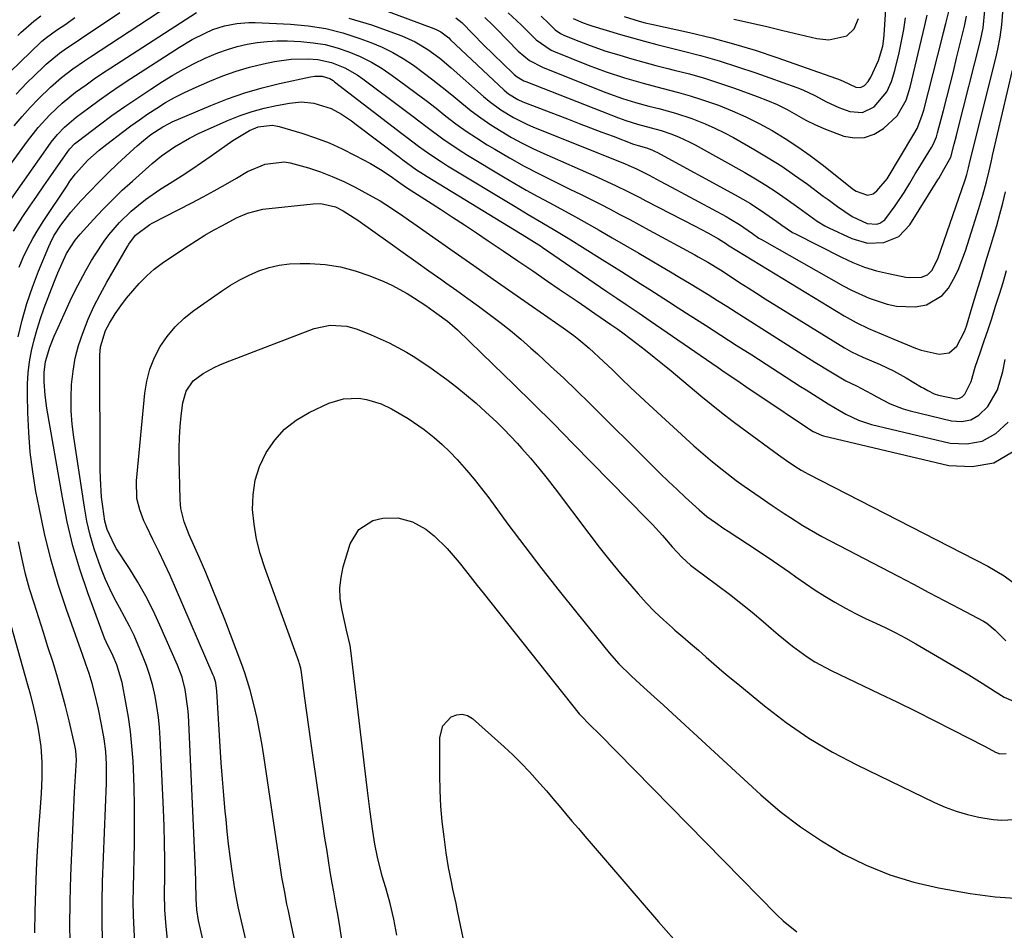
# Model space of a CAD drawing. Units: inches. Extents: x 1889953 to 1895297, y 448466 to 453799.
# Drawn here: x 1892541 to 1892791, y 450902 to 451133 of the extents above; entities that cross this region are included whole.
import ezdxf

# ---------------------------------------------------------------- set-up
doc = ezdxf.new("R2010")
doc.units = ezdxf.units.IN
doc.header["$MEASUREMENT"] = 0
doc.layers.add('7', color=7, linetype='Continuous')
doc.layers.add('8', color=7, linetype='Continuous')

msp = doc.modelspace()

# ---------------------------------------------------------------- linework, layer by layer
at = {"layer": '7', "color": 18}
for points in [[(1892694.34, 451133.83, 1828), (1892698.13, 451132.63, 1828), (1892699.67, 451132.2, 1828), (1892701.22, 451131.83, 1828), (1892710.9, 451129.71, 1828), (1892716.49, 451128.37, 1828), (1892722.04, 451126.9, 1828), (1892727.54, 451125.23, 1828), (1892732.99, 451123.42, 1828), (1892748.07, 451118.12, 1828), (1892748.65, 451117.9, 1828), (1892749.77, 451117.38, 1828), (1892753, 451115.89, 1828), (1892754.18, 451115.8, 1828), (1892755.24, 451116.33, 1828), (1892756.12, 451117.29, 1828), (1892756.79, 451118.41, 1828), (1892758.78, 451122.68, 1828), (1892759.85, 451126.31, 1828), (1892760.14, 451128.19, 1828), (1892760.22, 451129.14, 1828), (1892760.9, 451139.54, 1828)], [(1892651.71, 451133.44, 1838), (1892653.18, 451132.28, 1838), (1892656.06, 451129.33, 1838), (1892658.61, 451126.71, 1838), (1892661.21, 451124.14, 1838), (1892666.09, 451119.41, 1838), (1892666.46, 451119.08, 1838), (1892667.23, 451118.47, 1838), (1892668.93, 451117.49, 1838), (1892669.38, 451117.3, 1838), (1892692.86, 451108.14, 1838), (1892694.78, 451107.43, 1838), (1892697.7, 451106.52, 1838), (1892701.18, 451105.6, 1838), (1892703.66, 451104.92, 1838), (1892706.1, 451104.09, 1838), (1892708.08, 451103.31, 1838), (1892710.92, 451102, 1838), (1892712.31, 451101.27, 1838), (1892724.88, 451094.27, 1838), (1892727.57, 451092.71, 1838), (1892730.22, 451091.09, 1838), (1892732.81, 451089.38, 1838), (1892735.36, 451087.6, 1838), (1892738.53, 451085.31, 1838), (1892739.46, 451084.63, 1838), (1892743.2, 451081.94, 1838), (1892745.17, 451080.77, 1838), (1892746.19, 451080.25, 1838), (1892751.97, 451077.53, 1838), (1892755.97, 451076.37, 1838), (1892760.14, 451076.51, 1838), (1892763.88, 451078.08, 1838), (1892766.68, 451081.01, 1838), (1892773.8, 451092.42, 1838), (1892774.02, 451092.78, 1838), (1892774.45, 451093.52, 1838), (1892775.29, 451095, 1838), (1892777.09, 451098.17, 1838), (1892777.96, 451101.44, 1838), (1892778.53, 451103.62, 1838), (1892778.8, 451104.71, 1838), (1892784.58, 451127.69, 1838), (1892785.25, 451130.94, 1838), (1892785.72, 451135.33, 1838)], [(1892533.17, 451088.62, 1842), (1892543.2, 451102.25, 1842), (1892545.9, 451105.66, 1842), (1892548.82, 451108.87, 1842), (1892551.97, 451111.86, 1842), (1892555.35, 451114.59, 1842), (1892557.99, 451116.52, 1842), (1892560.06, 451117.99, 1842), (1892562.16, 451119.42, 1842), (1892564.28, 451120.82, 1842), (1892585.99, 451134.81, 1842)], [(1892538.76, 451119.8, 1836), (1892546.54, 451127.32, 1836), (1892546.81, 451127.57, 1836), (1892547.94, 451128.48, 1836), (1892550.54, 451130.29, 1836), (1892552.85, 451131.89, 1836), (1892555.15, 451133.51, 1836)], [(1892540.27, 451114.15, 1838), (1892543.03, 451116.98, 1838), (1892547.11, 451121, 1838), (1892547.9, 451121.75, 1838), (1892551.29, 451124.49, 1838), (1892553.08, 451125.75, 1838), (1892553.98, 451126.37, 1838), (1892559.75, 451130.23, 1838), (1892563.16, 451132.52, 1838), (1892566.57, 451134.83, 1838)], [(1892540.7, 451129.02, 1834), (1892541.49, 451129.78, 1834), (1892544.79, 451132.64, 1834), (1892546.52, 451133.98, 1834)], [(1892624.6, 451133.41, 1842), (1892630.28, 451131.66, 1842), (1892638, 451128.89, 1842), (1892641.41, 451127.4, 1842), (1892644.59, 451125.46, 1842), (1892647.58, 451123.21, 1842), (1892650.46, 451120.81, 1842), (1892658.68, 451113.57, 1842), (1892660.11, 451112.37, 1842), (1892663.11, 451110.16, 1842), (1892666.29, 451108.2, 1842), (1892669.62, 451106.52, 1842), (1892671.33, 451105.79, 1842), (1892694.36, 451096.56, 1842), (1892695.52, 451096.08, 1842), (1892697.24, 451095.3, 1842), (1892700.63, 451093.56, 1842), (1892703.46, 451092.07, 1842), (1892706.27, 451090.57, 1842), (1892720.13, 451083.13, 1842), (1892721.29, 451082.48, 1842), (1892723.57, 451081.09, 1842), (1892726.87, 451078.83, 1842), (1892728.46, 451077.68, 1842), (1892729.29, 451077.18, 1842), (1892749.8, 451065.58, 1842), (1892751.95, 451064.45, 1842), (1892756.36, 451062.44, 1842), (1892760.94, 451060.91, 1842), (1892763.29, 451060.44, 1842), (1892768.08, 451060.25, 1842), (1892770.94, 451060.78, 1842), (1892774.9, 451063.15, 1842), (1892776.47, 451065.01, 1842), (1892777.75, 451067.26, 1842), (1892778.91, 451069.57, 1842), (1892779.9, 451071.95, 1842), (1892780.77, 451074.39, 1842), (1892784.2, 451085.16, 1842), (1892785.2, 451088.5, 1842), (1892786.09, 451091.87, 1842), (1892786.79, 451094.7, 1842), (1892787.28, 451096.93, 1842), (1892787.52, 451098.04, 1842), (1892787.65, 451098.6, 1842), (1892792.73, 451120.24, 1842)], [(1892658.98, 451133.55, 1836), (1892661.06, 451131.59, 1836), (1892662.07, 451130.58, 1836), (1892667.5, 451125.02, 1836), (1892670.36, 451122.68, 1836), (1892673.64, 451120.97, 1836), (1892689.01, 451114.81, 1836), (1892690.63, 451114.19, 1836), (1892693.9, 451113.05, 1836), (1892697.22, 451112.04, 1836), (1892700.57, 451111.12, 1836), (1892703.13, 451110.48, 1836), (1892707.34, 451109.32, 1836), (1892711.48, 451107.93, 1836), (1892714.87, 451106.61, 1836), (1892717.31, 451105.54, 1836), (1892719.7, 451104.36, 1836), (1892722.05, 451103.1, 1836), (1892727.41, 451100.04, 1836), (1892730.84, 451098, 1836), (1892734.22, 451095.87, 1836), (1892737.51, 451093.63, 1836), (1892740.75, 451091.3, 1836), (1892744.76, 451088.31, 1836), (1892745.96, 451087.42, 1836), (1892748.37, 451085.65, 1836), (1892752.07, 451083.14, 1836), (1892755.91, 451081.32, 1836), (1892758.31, 451081.21, 1836), (1892759.08, 451081.46, 1836), (1892760.39, 451082.31, 1836), (1892762.95, 451085.8, 1836), (1892765.22, 451089.23, 1836), (1892766.65, 451091.57, 1836), (1892768.08, 451093.91, 1836), (1892768.79, 451095.08, 1836), (1892772.2, 451100.65, 1836), (1892772.68, 451101.51, 1836), (1892773.43, 451103.34, 1836), (1892773.71, 451104.29, 1836), (1892775.18, 451109.95, 1836), (1892776.04, 451113.26, 1836), (1892776.88, 451116.58, 1836), (1892777.72, 451119.89, 1836), (1892778.55, 451123.21, 1836), (1892780.57, 451131.37, 1836), (1892781.05, 451133.9, 1836)], [(1892664.95, 451134.73, 1834), (1892668.22, 451131.68, 1834), (1892669.82, 451130.1, 1834), (1892672.04, 451127.86, 1834), (1892675.82, 451125.24, 1834), (1892676.43, 451124.97, 1834), (1892685.16, 451121.47, 1834), (1892689.74, 451119.75, 1834), (1892694.39, 451118.24, 1834), (1892699.1, 451116.89, 1834), (1892703.83, 451115.66, 1834), (1892708.06, 451114.58, 1834), (1892711.02, 451113.73, 1834), (1892713.95, 451112.78, 1834), (1892718.18, 451111.3, 1834), (1892721.7, 451109.91, 1834), (1892725.15, 451108.4, 1834), (1892728.52, 451106.71, 1834), (1892731.83, 451104.89, 1834), (1892735.13, 451102.86, 1834), (1892738.32, 451100.78, 1834), (1892741.41, 451098.57, 1834), (1892744.45, 451096.27, 1834), (1892752.41, 451089.97, 1834), (1892753.06, 451089.53, 1834), (1892755.97, 451088.57, 1834), (1892757.36, 451088.9, 1834), (1892758.35, 451089.59, 1834), (1892760.98, 451092.68, 1834), (1892767.74, 451104.01, 1834), (1892768.53, 451105.46, 1834), (1892769.76, 451108.52, 1834), (1892770.22, 451110.1, 1834), (1892774.95, 451128.62, 1834), (1892775.24, 451129.75, 1834), (1892775.8, 451132.02, 1834), (1892776.54, 451135.07, 1834)], [(1892673.28, 451133.92, 1832), (1892675.23, 451132.05, 1832), (1892676.86, 451130.43, 1832), (1892678.15, 451129.5, 1832), (1892679.21, 451128.97, 1832), (1892682.83, 451127.52, 1832), (1892685.01, 451126.68, 1832), (1892689.44, 451125.13, 1832), (1892693.23, 451123.96, 1832), (1892696.26, 451123.07, 1832), (1892699.3, 451122.22, 1832), (1892702.35, 451121.41, 1832), (1892705.42, 451120.63, 1832), (1892707.02, 451120.24, 1832), (1892710.87, 451119.23, 1832), (1892714.7, 451118.14, 1832), (1892718.49, 451116.93, 1832), (1892722.26, 451115.64, 1832), (1892728.04, 451113.56, 1832), (1892730.6, 451112.55, 1832), (1892733.12, 451111.46, 1832), (1892735.57, 451110.22, 1832), (1892737.97, 451108.89, 1832), (1892740.38, 451107.56, 1832), (1892742.83, 451106.33, 1832), (1892745.35, 451105.24, 1832), (1892749.96, 451103.51, 1832), (1892752.65, 451103.04, 1832), (1892755.24, 451103.11, 1832), (1892757.67, 451104, 1832), (1892760, 451105.44, 1832), (1892763.52, 451108.66, 1832), (1892765.73, 451112.58, 1832), (1892766.44, 451114.77, 1832), (1892766.73, 451115.88, 1832), (1892770.5, 451131.53, 1832), (1892771.04, 451134.09, 1832)], [(1892722.14, 451133.14, 1826), (1892726.28, 451132.21, 1826), (1892730.42, 451131.26, 1826), (1892734.55, 451130.28, 1826), (1892743.12, 451128.25, 1826), (1892746.18, 451127.9, 1826), (1892750.7, 451128.9, 1826), (1892752.6, 451130.67, 1826), (1892753.66, 451133.32, 1826)], [(1892534.7, 451081.56, 1844), (1892548.36, 451100.88, 1844), (1892549.13, 451101.92, 1844), (1892550.78, 451103.92, 1844), (1892552.57, 451105.79, 1844), (1892555.52, 451108.31, 1844), (1892558.66, 451110.66, 1844), (1892561.29, 451112.59, 1844), (1892563.95, 451114.47, 1844), (1892566.64, 451116.31, 1844), (1892569.37, 451118.1, 1844), (1892581.66, 451126.02, 1844), (1892584.85, 451127.93, 1844), (1892588.17, 451129.6, 1844), (1892590.15, 451130.46, 1844), (1892593.1, 451131.42, 1844), (1892596.15, 451132.03, 1844), (1892599.24, 451132.27, 1844), (1892600.8, 451132.25, 1844), (1892609.76, 451131.85, 1844), (1892614.27, 451131.43, 1844), (1892618.72, 451130.74, 1844), (1892623.08, 451129.63, 1844), (1892627.39, 451128.25, 1844), (1892630.15, 451127.22, 1844), (1892632.98, 451126.03, 1844), (1892635.72, 451124.7, 1844), (1892638.35, 451123.16, 1844), (1892640.91, 451121.47, 1844), (1892643.38, 451119.65, 1844), (1892645.83, 451117.79, 1844), (1892648.24, 451115.88, 1844), (1892650.62, 451113.94, 1844), (1892653.15, 451111.83, 1844), (1892655.55, 451109.92, 1844), (1892658.01, 451108.09, 1844), (1892660.54, 451106.36, 1844), (1892663.13, 451104.71, 1844), (1892665.78, 451103.17, 1844), (1892668.47, 451101.7, 1844), (1892671.22, 451100.34, 1844), (1892674, 451099.05, 1844), (1892687.43, 451093.15, 1844), (1892689, 451092.45, 1844), (1892692.13, 451091, 1844), (1892695.23, 451089.49, 1844), (1892698.31, 451087.93, 1844), (1892699.84, 451087.14, 1844), (1892709.17, 451082.29, 1844), (1892712.33, 451080.64, 1844), (1892715.49, 451078.96, 1844), (1892718.25, 451077.49, 1844), (1892720.24, 451076.17, 1844), (1892720.77, 451075.8, 1844), (1892720.91, 451075.71, 1844), (1892750.02, 451057.95, 1844), (1892753.05, 451056.25, 1844), (1892756.21, 451054.78, 1844), (1892759.42, 451053.43, 1844), (1892762.64, 451052.08, 1844), (1892768.15, 451049.75, 1844), (1892769.56, 451049.23, 1844), (1892774.12, 451048.22, 1844), (1892776.64, 451048.63, 1844), (1892778.6, 451050.26, 1844), (1892780.57, 451054.02, 1844), (1892781.05, 451055.36, 1844), (1892782.52, 451060.27, 1844), (1892783.66, 451064.09, 1844), (1892784.81, 451067.92, 1844), (1892785.97, 451071.74, 1844), (1892787.12, 451075.56, 1844), (1892787.87, 451078.05, 1844), (1892788.7, 451080.86, 1844), (1892789.48, 451083.68, 1844), (1892790.22, 451086.51, 1844), (1892790.92, 451089.35, 1844)], [(1892539.57, 451079.45, 1846), (1892542.01, 451083.13, 1846), (1892543.75, 451085.73, 1846), (1892545.5, 451088.32, 1846), (1892547.27, 451090.9, 1846), (1892549.06, 451093.47, 1846), (1892553.36, 451099.61, 1846), (1892553.87, 451100.28, 1846), (1892555.04, 451101.51, 1846), (1892555.7, 451102.05, 1846), (1892561.36, 451106.32, 1846), (1892564.56, 451108.68, 1846), (1892567.79, 451110.99, 1846), (1892571.08, 451113.23, 1846), (1892574.39, 451115.42, 1846), (1892577.39, 451117.35, 1846), (1892580, 451118.96, 1846), (1892582.65, 451120.48, 1846), (1892585.37, 451121.88, 1846), (1892588.13, 451123.21, 1846), (1892591.39, 451124.59, 1846), (1892593.8, 451125.46, 1846), (1892596.27, 451126.17, 1846), (1892598.77, 451126.77, 1846), (1892601.31, 451127.19, 1846), (1892603.86, 451127.49, 1846), (1892606.42, 451127.6, 1846), (1892608.99, 451127.59, 1846), (1892612.37, 451127.44, 1846), (1892615.5, 451127.15, 1846), (1892618.58, 451126.66, 1846), (1892621.6, 451125.87, 1846), (1892624.58, 451124.88, 1846), (1892627.47, 451123.62, 1846), (1892630.28, 451122.22, 1846), (1892632.97, 451120.6, 1846), (1892635.58, 451118.84, 1846), (1892639.04, 451116.31, 1846), (1892641.59, 451114.41, 1846), (1892644.14, 451112.49, 1846), (1892646.66, 451110.54, 1846), (1892649.17, 451108.57, 1846), (1892651.7, 451106.64, 1846), (1892654.28, 451104.78, 1846), (1892656.93, 451103.02, 1846), (1892659.62, 451101.32, 1846), (1892661.54, 451100.17, 1846), (1892665.25, 451098, 1846), (1892669.01, 451095.9, 1846), (1892672.82, 451093.9, 1846), (1892676.67, 451091.98, 1846), (1892680.76, 451090.01, 1846), (1892683.28, 451088.78, 1846), (1892685.79, 451087.54, 1846), (1892688.29, 451086.26, 1846), (1892690.78, 451084.97, 1846), (1892693.26, 451083.66, 1846), (1892695.74, 451082.35, 1846), (1892698.21, 451081.02, 1846), (1892700.67, 451079.69, 1846), (1892712.25, 451073.4, 1846), (1892713.07, 451072.95, 1846), (1892715.52, 451071.56, 1846), (1892718.71, 451069.6, 1846), (1892721.42, 451067.82, 1846), (1892723.57, 451066.42, 1846), (1892725.72, 451065.03, 1846), (1892727.88, 451063.67, 1846), (1892730.05, 451062.31, 1846), (1892750.13, 451049.87, 1846), (1892751.94, 451048.84, 1846), (1892754.78, 451047.51, 1846), (1892759.16, 451045.63, 1846), (1892762.53, 451044.05, 1846), (1892765.78, 451042.26, 1846), (1892769.68, 451039.93, 1846), (1892770.2, 451039.62, 1846), (1892771.24, 451039.01, 1846), (1892772.85, 451038.2, 1846), (1892773.99, 451037.84, 1846), (1892778.44, 451036.93, 1846), (1892779.24, 451037.07, 1846), (1892779.94, 451037.47, 1846), (1892780.61, 451038.09, 1846), (1892782.2, 451041.37, 1846), (1892783.27, 451044.93, 1846), (1892784.6, 451048.82, 1846), (1892785.56, 451051.64, 1846), (1892786.5, 451054.48, 1846), (1892787.43, 451057.31, 1846), (1892788.43, 451060.45, 1846), (1892789.37, 451063.44, 1846), (1892790.3, 451066.44, 1846), (1892791.21, 451069.44, 1846)], [(1892541.04, 451070.26, 1848), (1892542.08, 451072.73, 1848), (1892543.27, 451075.15, 1848), (1892544.53, 451077.52, 1848), (1892545.9, 451079.84, 1848), (1892547.33, 451082.12, 1848), (1892553.26, 451091.09, 1848), (1892553.92, 451092.05, 1848), (1892555.33, 451093.92, 1848), (1892558.48, 451097.39, 1848), (1892561.3, 451099.9, 1848), (1892563.23, 451101.45, 1848), (1892567.25, 451104.53, 1848), (1892569.36, 451106.11, 1848), (1892571.5, 451107.65, 1848), (1892573.68, 451109.14, 1848), (1892575.89, 451110.6, 1848), (1892578.14, 451111.97, 1848), (1892580.43, 451113.26, 1848), (1892582.78, 451114.46, 1848), (1892585.17, 451115.58, 1848), (1892589.31, 451117.4, 1848), (1892592.63, 451118.74, 1848), (1892595.99, 451119.94, 1848), (1892599.43, 451120.93, 1848), (1892602.91, 451121.78, 1848), (1892605.73, 451122.37, 1848), (1892609.96, 451122.99, 1848), (1892614.23, 451123.08, 1848), (1892616.69, 451122.89, 1848), (1892620.18, 451122.14, 1848), (1892623.52, 451120.81, 1848), (1892626.64, 451119.04, 1848), (1892628.13, 451118.01, 1848), (1892638.51, 451110.23, 1848), (1892640.49, 451108.74, 1848), (1892644.44, 451105.75, 1848), (1892648.41, 451102.79, 1848), (1892652.51, 451100.01, 1848), (1892654.61, 451098.7, 1848), (1892663.77, 451093.18, 1848), (1892666.63, 451091.49, 1848), (1892669.51, 451089.84, 1848), (1892672.41, 451088.23, 1848), (1892675.34, 451086.65, 1848), (1892678.27, 451085.09, 1848), (1892681.19, 451083.5, 1848), (1892684.09, 451081.89, 1848), (1892687.95, 451079.7, 1848), (1892691.31, 451077.76, 1848), (1892694.67, 451075.82, 1848), (1892698.02, 451073.86, 1848), (1892701.36, 451071.9, 1848), (1892703.64, 451070.55, 1848), (1892706.04, 451069.13, 1848), (1892708.44, 451067.7, 1848), (1892710.83, 451066.26, 1848), (1892713.21, 451064.81, 1848), (1892715.59, 451063.35, 1848), (1892717.96, 451061.88, 1848), (1892720.32, 451060.4, 1848), (1892722.68, 451058.91, 1848), (1892738.52, 451048.81, 1848), (1892742.58, 451046.26, 1848), (1892746.68, 451043.76, 1848), (1892750.51, 451041.48, 1848), (1892753.17, 451040.27, 1848), (1892756.98, 451038.22, 1848), (1892758.34, 451037.45, 1848), (1892761.71, 451035.67, 1848), (1892765.02, 451034.38, 1848), (1892766.74, 451033.9, 1848), (1892777.25, 451031.37, 1848), (1892779.79, 451031.24, 1848), (1892782.14, 451031.63, 1848), (1892784.21, 451032.81, 1848), (1892786.46, 451035.01, 1848), (1892788.92, 451039.22, 1848), (1892790.29, 451043.9, 1848), (1892790.82, 451046.88, 1848)], [(1892562.19, 450899.68, 1852), (1892562.05, 450904.65, 1852), (1892562.06, 450909.61, 1852), (1892562.18, 450914.59, 1852), (1892563.15, 450939.57, 1852), (1892563.17, 450944.4, 1852), (1892563, 450947.61, 1852), (1892562.61, 450950.8, 1852), (1892561.94, 450954.4, 1852), (1892561.13, 450958.32, 1852), (1892560.21, 450962.22, 1852), (1892559.53, 450964.86, 1852), (1892558.79, 450967.32, 1852), (1892557.95, 450969.75, 1852), (1892557.09, 450972.17, 1852), (1892556.66, 450973.38, 1852), (1892553.03, 450983.58, 1852), (1892550.94, 450989.93, 1852), (1892549.05, 450996.34, 1852), (1892547.46, 451002.83, 1852), (1892546.08, 451009.37, 1852), (1892545.3, 451013.49, 1852), (1892544.49, 451018.46, 1852), (1892543.85, 451023.44, 1852), (1892543.46, 451028.45, 1852), (1892543.22, 451033.48, 1852), (1892543.13, 451037.87, 1852), (1892543.17, 451040.7, 1852), (1892543.34, 451043.52, 1852), (1892543.7, 451046.33, 1852), (1892544.2, 451049.12, 1852), (1892544.86, 451051.88, 1852), (1892545.6, 451054.62, 1852), (1892546.47, 451057.32, 1852), (1892547.42, 451060, 1852), (1892549.84, 451066.34, 1852), (1892550.84, 451068.86, 1852), (1892551.91, 451071.34, 1852), (1892553.08, 451073.78, 1852), (1892555.25, 451077.12, 1852), (1892556.52, 451078.65, 1852), (1892559.85, 451082.34, 1852), (1892562.23, 451084.88, 1852), (1892564.66, 451087.37, 1852), (1892567.17, 451089.77, 1852), (1892569.74, 451092.12, 1852), (1892574.74, 451096.54, 1852), (1892577.09, 451098.46, 1852), (1892580.42, 451100.77, 1852), (1892584.23, 451103.01, 1852), (1892586.67, 451104.2, 1852), (1892594.05, 451107.51, 1852), (1892597.02, 451108.72, 1852), (1892600.04, 451109.77, 1852), (1892603.13, 451110.6, 1852), (1892606.26, 451111.29, 1852), (1892609.5, 451111.87, 1852), (1892612.61, 451112.15, 1852), (1892615.71, 451111.88, 1852), (1892620.09, 451110.5, 1852), (1892622.7, 451109.03, 1852), (1892625.2, 451107.36, 1852), (1892626.41, 451106.47, 1852), (1892637.41, 451098.12, 1852), (1892638.27, 451097.48, 1852), (1892641.72, 451094.99, 1852), (1892643.49, 451093.82, 1852), (1892644.4, 451093.25, 1852), (1892669.59, 451077.88, 1852), (1892671.6, 451076.64, 1852), (1892673.09, 451075.67, 1852), (1892673.58, 451075.34, 1852), (1892689.7, 451064.33, 1852), (1892692.5, 451062.42, 1852), (1892695.3, 451060.53, 1852), (1892698.11, 451058.63, 1852), (1892700.9, 451056.72, 1852), (1892716.54, 451045.98, 1852), (1892718.12, 451044.89, 1852), (1892719.69, 451043.81, 1852), (1892722.85, 451041.65, 1852), (1892726.01, 451039.5, 1852), (1892729.18, 451037.37, 1852), (1892740.78, 451029.6, 1852), (1892741.26, 451029.28, 1852), (1892742.23, 451028.68, 1852), (1892744.27, 451027.7, 1852), (1892744.82, 451027.55, 1852), (1892776.58, 451020.08, 1852), (1892782.47, 451019.8, 1852), (1892787.93, 451020.73, 1852), (1892792.73, 451023.49, 1852)], [(1892570.37, 450899.04, 1854), (1892570.16, 450902.54, 1854), (1892570.01, 450906.05, 1854), (1892569.96, 450909.56, 1854), (1892569.99, 450913.08, 1854), (1892570.25, 450924.41, 1854), (1892570.3, 450929.12, 1854), (1892570.29, 450933.83, 1854), (1892570.17, 450938.54, 1854), (1892569.99, 450943.25, 1854), (1892569.9, 450945.18, 1854), (1892569.63, 450948.91, 1854), (1892569.26, 450952.63, 1854), (1892568.73, 450956.34, 1854), (1892568.09, 450960.03, 1854), (1892567.1, 450965.06, 1854), (1892565.77, 450969.58, 1854), (1892564.84, 450971.76, 1854), (1892563.09, 450975.35, 1854), (1892562.7, 450976.27, 1854), (1892562.34, 450977.2, 1854), (1892558.45, 450987.83, 1854), (1892556.45, 450993.75, 1854), (1892554.68, 450999.74, 1854), (1892553.23, 451005.81, 1854), (1892551.99, 451011.94, 1854), (1892548.05, 451034.61, 1854), (1892547.6, 451037.91, 1854), (1892547.4, 451041.23, 1854), (1892547.39, 451043.61, 1854), (1892547.73, 451046.4, 1854), (1892548.8, 451049.99, 1854), (1892549.94, 451052.79, 1854), (1892550.93, 451055.04, 1854), (1892554, 451061.74, 1854), (1892555.25, 451064.35, 1854), (1892556.56, 451066.94, 1854), (1892557.95, 451069.48, 1854), (1892559.4, 451071.99, 1854), (1892560.27, 451073.43, 1854), (1892562.54, 451076.86, 1854), (1892563.78, 451078.51, 1854), (1892566.46, 451081.63, 1854), (1892569.42, 451084.49, 1854), (1892571.26, 451086.04, 1854), (1892573.04, 451087.4, 1854), (1892576.69, 451089.97, 1854), (1892579.82, 451091.95, 1854), (1892582.33, 451093.54, 1854), (1892584.82, 451095.15, 1854), (1892587.28, 451096.82, 1854), (1892589.72, 451098.51, 1854), (1892595.19, 451102.4, 1854), (1892599.38, 451104.92, 1854), (1892601.62, 451105.86, 1854), (1892605.18, 451106.24, 1854), (1892606.06, 451106.11, 1854), (1892606.94, 451105.9, 1854), (1892612.63, 451104.2, 1854), (1892616.11, 451103.05, 1854), (1892619.54, 451101.75, 1854), (1892622.87, 451100.25, 1854), (1892626.16, 451098.62, 1854), (1892630.02, 451096.55, 1854), (1892632.58, 451095.06, 1854), (1892635.04, 451093.4, 1854), (1892637.16, 451091.87, 1854), (1892639.2, 451090.46, 1854), (1892644.72, 451086.93, 1854), (1892647.77, 451084.96, 1854), (1892650.81, 451082.98, 1854), (1892653.84, 451080.98, 1854), (1892656.87, 451078.97, 1854), (1892659.88, 451076.95, 1854), (1892663.64, 451074.42, 1854), (1892667.4, 451071.89, 1854), (1892671.15, 451069.34, 1854), (1892674.89, 451066.78, 1854), (1892677.88, 451064.74, 1854), (1892680.13, 451063.2, 1854), (1892682.38, 451061.66, 1854), (1892684.63, 451060.12, 1854), (1892686.87, 451058.58, 1854), (1892690.92, 451055.79, 1854), (1892692.7, 451054.57, 1854), (1892694, 451053.62, 1854), (1892697.55, 451050.92, 1854), (1892699.74, 451049.23, 1854), (1892701.92, 451047.51, 1854), (1892704.07, 451045.77, 1854), (1892706.21, 451044.01, 1854), (1892713.77, 451037.67, 1854), (1892716.34, 451035.56, 1854), (1892718.94, 451033.48, 1854), (1892721.58, 451031.46, 1854), (1892724.25, 451029.47, 1854), (1892733.43, 451022.78, 1854), (1892735.48, 451021.32, 1854), (1892737.57, 451019.9, 1854), (1892739.16, 451018.9, 1854), (1892740.25, 451018.27, 1854), (1892740.81, 451017.98, 1854), (1892786.45, 450994.58, 1854), (1892790.57, 450992.12, 1854), (1892794.43, 450989.26, 1854)], [(1892578.75, 450899.15, 1856), (1892578.25, 450903.29, 1856), (1892577.97, 450907.46, 1856), (1892577.9, 450911.63, 1856), (1892577.93, 450915.95, 1856), (1892577.93, 450920.19, 1856), (1892577.88, 450924.44, 1856), (1892577.77, 450928.68, 1856), (1892577.61, 450932.93, 1856), (1892576.8, 450950.95, 1856), (1892576.61, 450953.64, 1856), (1892576.35, 450956.32, 1856), (1892575.96, 450958.98, 1856), (1892575.5, 450961.64, 1856), (1892574.89, 450964.26, 1856), (1892574.18, 450966.85, 1856), (1892573.31, 450969.4, 1856), (1892572.33, 450971.91, 1856), (1892571.23, 450974.52, 1856), (1892570.14, 450976.95, 1856), (1892569, 450979.36, 1856), (1892567.77, 450981.72, 1856), (1892566.48, 450984.05, 1856), (1892565.21, 450986.39, 1856), (1892564.01, 450988.77, 1856), (1892562.94, 450991.2, 1856), (1892561.94, 450993.67, 1856), (1892561.22, 450995.57, 1856), (1892560.05, 450998.98, 1856), (1892559.03, 451002.44, 1856), (1892558.23, 451005.94, 1856), (1892557.58, 451009.49, 1856), (1892554.9, 451027.2, 1856), (1892554.5, 451030.53, 1856), (1892554.25, 451033.88, 1856), (1892554.22, 451037.23, 1856), (1892554.33, 451040.58, 1856), (1892554.7, 451043.91, 1856), (1892555.26, 451047.2, 1856), (1892556.11, 451050.43, 1856), (1892557.15, 451053.61, 1856), (1892558.56, 451057.1, 1856), (1892559.97, 451060.29, 1856), (1892561.55, 451063.4, 1856), (1892563.22, 451066.47, 1856), (1892568.47, 451075.53, 1856), (1892568.84, 451076.14, 1856), (1892570.56, 451078.42, 1856), (1892574.12, 451081.11, 1856), (1892574.78, 451081.47, 1856), (1892584.77, 451086.61, 1856), (1892587.63, 451088.12, 1856), (1892590.48, 451089.66, 1856), (1892593.3, 451091.25, 1856), (1892596.11, 451092.87, 1856), (1892598.86, 451094.49, 1856), (1892603.34, 451096.38, 1856), (1892608.14, 451096.96, 1856), (1892609.73, 451096.75, 1856), (1892614.32, 451095.45, 1856), (1892617.36, 451094.42, 1856), (1892620.35, 451093.28, 1856), (1892623.28, 451091.96, 1856), (1892626.16, 451090.54, 1856), (1892629.55, 451088.74, 1856), (1892632.53, 451087.06, 1856), (1892635.41, 451085.22, 1856), (1892638.24, 451083.3, 1856), (1892639.65, 451082.32, 1856), (1892641.05, 451081.34, 1856), (1892651.24, 451074.19, 1856), (1892656.2, 451070.72, 1856), (1892661.16, 451067.24, 1856), (1892666.13, 451063.78, 1856), (1892671.1, 451060.31, 1856), (1892678.86, 451054.92, 1856), (1892681.55, 451052.96, 1856), (1892682.87, 451051.94, 1856), (1892685.44, 451049.81, 1856), (1892689.12, 451046.43, 1856), (1892691.32, 451044.27, 1856), (1892693.62, 451042.03, 1856), (1892695.94, 451039.8, 1856), (1892698.28, 451037.6, 1856), (1892700.63, 451035.42, 1856), (1892711.95, 451025.07, 1856), (1892714.29, 451022.98, 1856), (1892716.68, 451020.95, 1856), (1892719.14, 451019, 1856), (1892722.73, 451016.29, 1856), (1892724.72, 451014.84, 1856), (1892728.75, 451012.01, 1856), (1892731.78, 451009.96, 1856), (1892734.88, 451007.9, 1856), (1892736.43, 451006.88, 1856), (1892739.56, 451004.86, 1856), (1892741.15, 451003.9, 1856), (1892744.41, 451002.09, 1856), (1892763.74, 450991.99, 1856), (1892767.63, 450989.95, 1856), (1892771.51, 450987.91, 1856), (1892775.4, 450985.87, 1856), (1892779.28, 450983.83, 1856), (1892785.37, 450980.62, 1856), (1892786.18, 450980.14, 1856), (1892788.31, 450978.31, 1856), (1892790.99, 450975.61, 1856)], [(1892587.7, 450899.61, 1858), (1892586.49, 450904.75, 1858), (1892586.04, 450907.48, 1858), (1892585.9, 450910.24, 1858), (1892585.84, 450914.62, 1858), (1892585.73, 450917.51, 1858), (1892583.91, 450956.88, 1858), (1892583.8, 450958.49, 1858), (1892583.12, 450963.29, 1858), (1892582.31, 450966.42, 1858), (1892581.17, 450969.44, 1858), (1892576.7, 450979.59, 1858), (1892574.96, 450983.29, 1858), (1892573.12, 450986.92, 1858), (1892571.1, 450990.47, 1858), (1892568.97, 450993.95, 1858), (1892565.73, 450998.98, 1858), (1892565.16, 450999.91, 1858), (1892563.32, 451003.88, 1858), (1892562.75, 451005.98, 1858), (1892562.22, 451009.63, 1858), (1892561.94, 451012.01, 1858), (1892561.62, 451016.78, 1858), (1892561.57, 451019.18, 1858), (1892561.51, 451048, 1858), (1892561.66, 451050.15, 1858), (1892562.89, 451054.26, 1858), (1892563.92, 451056.15, 1858), (1892565.4, 451058.47, 1858), (1892566.77, 451060.49, 1858), (1892568.22, 451062.46, 1858), (1892571.43, 451066.15, 1858), (1892573.38, 451068.07, 1858), (1892575.27, 451069.76, 1858), (1892577.28, 451071.31, 1858), (1892579.35, 451072.78, 1858), (1892583.83, 451075.72, 1858), (1892585.97, 451077.09, 1858), (1892588.12, 451078.41, 1858), (1892590.32, 451079.67, 1858), (1892592.54, 451080.89, 1858), (1892596.13, 451082.78, 1858), (1892598.89, 451084, 1858), (1892602.78, 451084.96, 1858), (1892615.56, 451086.37, 1858), (1892617.46, 451086.41, 1858), (1892621.16, 451085.54, 1858), (1892623.12, 451084.59, 1858), (1892626.82, 451082.23, 1858), (1892635.01, 451076.38, 1858), (1892638.29, 451074.04, 1858), (1892641.56, 451071.71, 1858), (1892644.85, 451069.38, 1858), (1892648.13, 451067.06, 1858), (1892649.16, 451066.33, 1858), (1892651.93, 451064.37, 1858), (1892654.68, 451062.39, 1858), (1892657.42, 451060.39, 1858), (1892660.15, 451058.38, 1858), (1892662.85, 451056.32, 1858), (1892665.5, 451054.21, 1858), (1892668.1, 451052.03, 1858), (1892670.66, 451049.81, 1858), (1892672.34, 451048.3, 1858), (1892675.69, 451045.25, 1858), (1892679, 451042.17, 1858), (1892682.27, 451039.04, 1858), (1892685.5, 451035.88, 1858), (1892701.34, 451020.12, 1858), (1892703.45, 451018.05, 1858), (1892705.57, 451015.98, 1858), (1892707.72, 451013.94, 1858), (1892709.88, 451011.92, 1858), (1892713.28, 451008.8, 1858), (1892715.3, 451007.15, 1858), (1892717.42, 451005.6, 1858), (1892719.59, 451004.12, 1858), (1892720.68, 451003.4, 1858), (1892728.04, 450998.6, 1858), (1892732.15, 450995.84, 1858), (1892736.2, 450992.99, 1858), (1892737.8, 450991.84, 1858), (1892740.22, 450990.15, 1858), (1892742.68, 450988.5, 1858), (1892745.18, 450986.94, 1858), (1892747.71, 450985.42, 1858), (1892750.38, 450983.93, 1858), (1892752.9, 450982.59, 1858), (1892755.45, 450981.33, 1858), (1892758.04, 450980.12, 1858), (1892760.62, 450978.91, 1858), (1892763.17, 450977.64, 1858), (1892765.69, 450976.29, 1858), (1892768.17, 450974.89, 1858), (1892781.62, 450967, 1858), (1892785.01, 450964.94, 1858), (1892788.34, 450962.8, 1858), (1892790.58, 450961.4, 1858), (1892792.95, 450960.39, 1858)], [(1892610.99, 450899.09, 1862), (1892609.6, 450905.53, 1862), (1892609.24, 450907.24, 1862), (1892608.89, 450908.95, 1862), (1892608.23, 450912.37, 1862), (1892607.62, 450915.8, 1862), (1892607.35, 450917.52, 1862), (1892607.08, 450919.24, 1862), (1892603.05, 450946.51, 1862), (1892602.54, 450949.69, 1862), (1892601.97, 450952.85, 1862), (1892601.31, 450956, 1862), (1892600.6, 450959.14, 1862), (1892599.58, 450963.17, 1862), (1892598.24, 450967.5, 1862), (1892597.48, 450969.63, 1862), (1892593.12, 450981.06, 1862), (1892591.57, 450985.04, 1862), (1892589.98, 450988.99, 1862), (1892588.33, 450992.92, 1862), (1892586.63, 450996.83, 1862), (1892584.12, 451002.49, 1862), (1892583.66, 451003.56, 1862), (1892582.87, 451005.75, 1862), (1892582.02, 451009.13, 1862), (1892581.89, 451010.28, 1862), (1892581.82, 451011.44, 1862), (1892581.6, 451021.74, 1862), (1892581.59, 451024.46, 1862), (1892581.67, 451027.18, 1862), (1892581.85, 451029.9, 1862), (1892582.11, 451032.6, 1862), (1892582.5, 451035.9, 1862), (1892583.36, 451038.91, 1862), (1892585.13, 451041.49, 1862), (1892587.65, 451043.35, 1862), (1892590.42, 451044.89, 1862), (1892591.86, 451045.56, 1862), (1892593.33, 451046.17, 1862), (1892615.79, 451054.74, 1862), (1892619.86, 451055.64, 1862), (1892624.03, 451055.39, 1862)], [(1892624.03, 451055.39, 1862), (1892626.7, 451054.58, 1862), (1892630.25, 451053.12, 1862), (1892634.78, 451051.09, 1862), (1892639.17, 451048.75, 1862), (1892641.3, 451047.47, 1862), (1892645.44, 451044.74, 1862), (1892649.4, 451041.83, 1862), (1892651.92, 451039.88, 1862), (1892654.4, 451037.87, 1862), (1892656.81, 451035.8, 1862), (1892659.19, 451033.67, 1862), (1892662.03, 451030.99, 1862), (1892663.79, 451029.26, 1862), (1892667.19, 451025.67, 1862), (1892668.35, 451024.4, 1862), (1892670.55, 451021.9, 1862), (1892672.71, 451019.37, 1862), (1892674.79, 451016.77, 1862), (1892676.83, 451014.14, 1862), (1892685.39, 451002.79, 1862), (1892688.01, 450999.38, 1862), (1892690.68, 450996.01, 1862), (1892693.43, 450992.69, 1862), (1892696.22, 450989.41, 1862), (1892697.85, 450987.53, 1862), (1892699.91, 450985.27, 1862), (1892702.03, 450983.08, 1862), (1892704.24, 450980.98, 1862), (1892706.52, 450978.94, 1862), (1892707.19, 450978.37, 1862), (1892709.17, 450976.67, 1862), (1892711.16, 450974.95, 1862), (1892713.13, 450973.23, 1862), (1892715.1, 450971.5, 1862), (1892717.07, 450969.78, 1862), (1892719.06, 450968.07, 1862), (1892721.06, 450966.38, 1862), (1892723.08, 450964.71, 1862), (1892729.83, 450959.15, 1862), (1892735.36, 450954.92, 1862), (1892741.08, 450950.97, 1862), (1892747.06, 450947.45, 1862), (1892753.23, 450944.2, 1862), (1892772.97, 450934.71, 1862), (1892775.68, 450933.53, 1862), (1892778.44, 450932.49, 1862), (1892781.27, 450931.67, 1862), (1892784.15, 450930.99, 1862), (1892787.76, 450930.4, 1862), (1892789.98, 450930.23, 1862), (1892794.45, 450930.5, 1862)], [(1892622.79, 450899.86, 1864), (1892622.3, 450903.34, 1864), (1892621.66, 450906.8, 1864), (1892621.34, 450908.54, 1864), (1892620.73, 450912.01, 1864), (1892620.34, 450914.24, 1864), (1892619.86, 450917.1, 1864), (1892619.4, 450919.96, 1864), (1892618.95, 450922.82, 1864), (1892618.52, 450925.68, 1864), (1892615.43, 450946.65, 1864), (1892614.91, 450950.26, 1864), (1892614.4, 450953.87, 1864), (1892613.92, 450957.48, 1864), (1892613.44, 450961.09, 1864), (1892612.6, 450967.62, 1864), (1892612.41, 450968.67, 1864), (1892612.01, 450970.03, 1864), (1892611.9, 450970.37, 1864), (1892603.28, 450994.13, 1864), (1892602.14, 450997.75, 1864), (1892601.21, 451001.42, 1864), (1892600.6, 451005.15, 1864), (1892600.2, 451008.93, 1864), (1892600.29, 451012.66, 1864), (1892600.8, 451016.3, 1864), (1892601.94, 451019.79, 1864), (1892603.59, 451023.34, 1864), (1892605.78, 451026.47, 1864), (1892608.28, 451029.26, 1864), (1892611.26, 451031.54, 1864), (1892614.54, 451033.48, 1864), (1892619.49, 451035.82, 1864), (1892623.18, 451036.98, 1864), (1892627.06, 451037.11, 1864), (1892629, 451036.79, 1864), (1892632.75, 451035.66, 1864), (1892635.37, 451034.4, 1864), (1892639.62, 451031.94, 1864), (1892643.66, 451029.15, 1864), (1892644.06, 451028.84, 1864), (1892646.18, 451027.15, 1864), (1892648.22, 451025.39, 1864), (1892650.17, 451023.51, 1864), (1892652.04, 451021.56, 1864), (1892654.4, 451018.88, 1864), (1892656.33, 451016.59, 1864), (1892658.19, 451014.25, 1864), (1892660, 451011.86, 1864), (1892664.88, 451005.23, 1864), (1892669.13, 450999.52, 1864), (1892673.44, 450993.87, 1864), (1892677.84, 450988.28, 1864), (1892682.29, 450982.73, 1864), (1892690.55, 450972.59, 1864), (1892693, 450969.79, 1864), (1892696.05, 450966.79, 1864), (1892698.39, 450964.65, 1864), (1892701.93, 450961.48, 1864), (1892704.28, 450959.35, 1864), (1892705.45, 450958.28, 1864), (1892728.96, 450936.62, 1864), (1892733.87, 450932.42, 1864), (1892738.95, 450928.48, 1864), (1892744.32, 450924.93, 1864), (1892749.86, 450921.62, 1864), (1892755.65, 450918.81, 1864), (1892761.58, 450916.39, 1864), (1892767.71, 450914.54, 1864), (1892773.98, 450913.09, 1864), (1892781.95, 450911.63, 1864), (1892788.31, 450910.79, 1864), (1892794.68, 450910.34, 1864)], [(1892636.72, 450901.06, 1866), (1892635.95, 450905.1, 1866), (1892635.01, 450909.1, 1866), (1892633.91, 450913.05, 1866), (1892633.02, 450916.04, 1866), (1892631.82, 450920.86, 1866), (1892631.18, 450924.11, 1866), (1892630.67, 450927.38, 1866), (1892630, 450932.29, 1866), (1892629.64, 450935.02, 1866), (1892629.3, 450937.75, 1866), (1892628.96, 450940.48, 1866), (1892625.19, 450972.47, 1866), (1892624.89, 450974.44, 1866), (1892624.01, 450978.33, 1866), (1892623.56, 450980.27, 1866), (1892622.79, 450983.71, 1866), (1892622.4, 450986.39, 1866), (1892622.28, 450989.06, 1866), (1892622.58, 450991.72, 1866), (1892623.16, 450994.37, 1866), (1892624.92, 451000.25, 1866), (1892627.06, 451003.88, 1866), (1892630.64, 451006.11, 1866), (1892633.14, 451006.75, 1866), (1892636.94, 451006.82, 1866), (1892640.68, 451005.79, 1866), (1892644.07, 451003.93, 1866), (1892646.16, 451002.26, 1866), (1892649.51, 450999, 1866), (1892652.55, 450995.46, 1866), (1892654.11, 450993.45, 1866), (1892657.09, 450989.67, 1866), (1892658.58, 450987.78, 1866), (1892682.89, 450957.17, 1866), (1892686, 450953.95, 1866), (1892687.63, 450952.44, 1866), (1892688.02, 450952.04, 1866), (1892732.99, 450906.23, 1866), (1892734.61, 450904.7, 1866), (1892738.08, 450901.91, 1866)], [(1892545.04, 450901.68, 1848), (1892545.11, 450907.04, 1848), (1892545.25, 450912.39, 1848), (1892545.35, 450915.16, 1848), (1892545.54, 450919.46, 1848), (1892545.76, 450923.76, 1848), (1892546.03, 450928.05, 1848), (1892546.34, 450932.35, 1848), (1892546.7, 450936.99, 1848), (1892546.9, 450940.94, 1848), (1892546.9, 450944.89, 1848), (1892546.62, 450948.83, 1848), (1892546.02, 450952.74, 1848), (1892545.74, 450954.19, 1848), (1892545.18, 450956.86, 1848), (1892544.58, 450959.51, 1848), (1892543.91, 450962.14, 1848), (1892543.2, 450964.77, 1848), (1892538.41, 450981.63, 1848)], [(1892654.72, 450894.72, 1868), (1892652.12, 450907.25, 1868), (1892651.73, 450909.07, 1868), (1892650.95, 450912.72, 1868), (1892650.55, 450914.55, 1868), (1892649.82, 450918.21, 1868), (1892649.24, 450921.9, 1868), (1892648.69, 450925.98, 1868), (1892648.25, 450929.87, 1868), (1892647.91, 450933.77, 1868), (1892647.73, 450937.69, 1868), (1892647.65, 450941.61, 1868), (1892647.66, 450951.13, 1868), (1892648.42, 450954.11, 1868), (1892650.52, 450956.37, 1868), (1892651.92, 450956.9, 1868), (1892653.29, 450957.07, 1868), (1892654.61, 450956.69, 1868), (1892655.91, 450955.95, 1868), (1892663.9, 450948.8, 1868), (1892666.1, 450946.76, 1868), (1892668.24, 450944.67, 1868), (1892670.31, 450942.49, 1868), (1892672.98, 450939.5, 1868), (1892674.61, 450937.61, 1868), (1892676.24, 450935.71, 1868), (1892677.86, 450933.81, 1868), (1892679.48, 450931.9, 1868), (1892681.09, 450929.99, 1868), (1892682.71, 450928.08, 1868), (1892684.33, 450926.18, 1868), (1892685.96, 450924.28, 1868), (1892702.99, 450904.48, 1868), (1892706.93, 450900.02, 1868)]]:
    msp.add_polyline3d(points, dxfattribs=at)
at = {"layer": '8', "color": 18}
for points in [[(1892539.81, 451106.09, 1840), (1892541.78, 451108.43, 1840), (1892543.83, 451110.7, 1840), (1892545.95, 451112.91, 1840), (1892549.01, 451115.93, 1840), (1892551.75, 451118.31, 1840), (1892554.65, 451120.5, 1840), (1892557.63, 451122.58, 1840), (1892559.14, 451123.59, 1840), (1892578.74, 451136.38, 1840)], [(1892629.98, 451136.72, 1840), (1892646.12, 451130.72, 1840), (1892646.71, 451130.47, 1840), (1892647.84, 451129.88, 1840), (1892649.88, 451128.35, 1840), (1892650.35, 451127.92, 1840), (1892663.95, 451115.15, 1840), (1892665.02, 451114.24, 1840), (1892667.39, 451112.74, 1840), (1892668.67, 451112.17, 1840), (1892680, 451107.83, 1840), (1892682.88, 451106.73, 1840), (1892685.76, 451105.63, 1840), (1892688.64, 451104.53, 1840), (1892691.52, 451103.44, 1840), (1892696.71, 451101.48, 1840), (1892697.88, 451101.09, 1840), (1892699.99, 451100.51, 1840), (1892701.32, 451100.03, 1840), (1892702.18, 451099.63, 1840), (1892702.6, 451099.42, 1840), (1892722.44, 451088.63, 1840), (1892726.28, 451086.4, 1840), (1892729.99, 451083.95, 1840), (1892732.96, 451081.86, 1840), (1892734.29, 451080.9, 1840), (1892737, 451079.09, 1840), (1892737.72, 451078.7, 1840), (1892749.34, 451072.79, 1840), (1892752.23, 451071.47, 1840), (1892755.18, 451070.31, 1840), (1892758.21, 451069.4, 1840), (1892761.3, 451068.66, 1840), (1892765.67, 451067.8, 1840), (1892766.62, 451067.67, 1840), (1892769.62, 451067.77, 1840), (1892771.16, 451068.37, 1840), (1892772.33, 451069.55, 1840), (1892773.87, 451072.7, 1840), (1892780.63, 451092.15, 1840), (1892780.82, 451092.69, 1840), (1892781.15, 451093.8, 1840), (1892781.59, 451095.47, 1840), (1892781.75, 451096.22, 1840), (1892781.84, 451096.59, 1840), (1892788.62, 451123.98, 1840), (1892788.97, 451125.51, 1840), (1892789.56, 451128.6, 1840), (1892789.98, 451131.72, 1840), (1892790.22, 451134.85, 1840)], [(1892681.42, 451133.29, 1830), (1892683.93, 451132.21, 1830), (1892685.4, 451131.69, 1830), (1892686.15, 451131.46, 1830), (1892693.42, 451129.27, 1830), (1892696.46, 451128.38, 1830), (1892699.5, 451127.53, 1830), (1892702.56, 451126.72, 1830), (1892705.63, 451125.94, 1830), (1892708.97, 451125.12, 1830), (1892713.69, 451123.88, 1830), (1892718.38, 451122.55, 1830), (1892723.03, 451121.08, 1830), (1892727.65, 451119.52, 1830), (1892738.02, 451115.82, 1830), (1892739.59, 451115.21, 1830), (1892742.65, 451113.79, 1830), (1892745.61, 451112.18, 1830), (1892748.67, 451110.76, 1830), (1892751.48, 451109.7, 1830), (1892754.71, 451109.46, 1830), (1892757.62, 451110.89, 1830), (1892760.83, 451114.7, 1830), (1892762.02, 451117.35, 1830), (1892762.92, 451120.13, 1830), (1892763.97, 451124.58, 1830), (1892764.58, 451127.54, 1830), (1892765.13, 451130.51, 1830), (1892765.55, 451133.49, 1830)], [(1892540.82, 451052.63, 1850), (1892541.84, 451056.87, 1850), (1892543.01, 451061.07, 1850), (1892544.41, 451065.2, 1850), (1892545.97, 451069.28, 1850), (1892548.56, 451075.55, 1850), (1892548.96, 451076.45, 1850), (1892549.85, 451078.2, 1850), (1892551.58, 451080.93, 1850), (1892553.26, 451083.17, 1850), (1892554.17, 451084.24, 1850), (1892556.71, 451087.06, 1850), (1892558.95, 451089.48, 1850), (1892561.24, 451091.86, 1850), (1892563.58, 451094.18, 1850), (1892565.97, 451096.46, 1850), (1892570.09, 451100.27, 1850), (1892570.9, 451101, 1850), (1892572.55, 451102.41, 1850), (1892574.4, 451103.86, 1850), (1892577.42, 451105.86, 1850), (1892579.01, 451106.69, 1850), (1892579.83, 451107.07, 1850), (1892589.61, 451111.26, 1850), (1892593.86, 451112.94, 1850), (1892598.18, 451114.45, 1850), (1892602.57, 451115.71, 1850), (1892607.01, 451116.81, 1850), (1892614.83, 451118.49, 1850), (1892615.99, 451118.67, 1850), (1892617.85, 451118.65, 1850), (1892619.71, 451118.06, 1850), (1892620.56, 451117.56, 1850), (1892620.96, 451117.28, 1850), (1892637.98, 451104.18, 1850), (1892639.38, 451103.1, 1850), (1892642.22, 451100.97, 1850), (1892645.09, 451098.9, 1850), (1892648.03, 451096.94, 1850), (1892649.53, 451096, 1850), (1892666.67, 451085.64, 1850), (1892670.03, 451083.63, 1850), (1892673.42, 451081.65, 1850), (1892676.79, 451079.66, 1850), (1892678.47, 451078.65, 1850), (1892680.13, 451077.62, 1850), (1892688.78, 451072.21, 1850), (1892691.19, 451070.7, 1850), (1892693.6, 451069.19, 1850), (1892696, 451067.67, 1850), (1892698.4, 451066.15, 1850), (1892700.8, 451064.63, 1850), (1892703.2, 451063.1, 1850), (1892705.59, 451061.57, 1850), (1892707.98, 451060.03, 1850), (1892711.01, 451058.09, 1850), (1892714.91, 451055.58, 1850), (1892718.81, 451053.07, 1850), (1892722.72, 451050.56, 1850), (1892726.62, 451048.05, 1850), (1892739.03, 451040.09, 1850), (1892740.43, 451039.2, 1850), (1892743.22, 451037.43, 1850), (1892746.04, 451035.67, 1850), (1892748.88, 451033.97, 1850), (1892750.5, 451033.04, 1850), (1892753.65, 451031.53, 1850), (1892756.98, 451030.48, 1850), (1892776.92, 451025.74, 1850), (1892781.13, 451025.53, 1850), (1892785.03, 451026.19, 1850), (1892788.47, 451028.15, 1850), (1892791.59, 451030.99, 1850)], [(1892603.08, 450879.96, 1860), (1892596.52, 450908.22, 1860), (1892595.65, 450912.79, 1860), (1892594.93, 450917.9, 1860), (1892594.51, 450921.04, 1860), (1892594.11, 450924.18, 1860), (1892593.76, 450927.32, 1860), (1892593.45, 450930.47, 1860), (1892593.27, 450932.39, 1860), (1892592.9, 450936.5, 1860), (1892592.56, 450940.61, 1860), (1892592.26, 450944.72, 1860), (1892591.99, 450948.84, 1860), (1892591.14, 450962.9, 1860), (1892590.87, 450964.97, 1860), (1892590.43, 450966.47, 1860), (1892590.23, 450966.96, 1860), (1892580.65, 450989.09, 1860), (1892579.28, 450992.18, 1860), (1892577.88, 450995.24, 1860), (1892576.43, 450998.29, 1860), (1892574.95, 451001.31, 1860), (1892573.28, 451004.65, 1860), (1892572.65, 451006.01, 1860), (1892571.6, 451008.82, 1860), (1892570.89, 451011.73, 1860), (1892570.73, 451016.19, 1860), (1892572.86, 451038.34, 1860), (1892573.37, 451041.45, 1860), (1892574.15, 451044.47, 1860), (1892575.33, 451047.37, 1860), (1892576.78, 451050.17, 1860), (1892578.58, 451052.77, 1860), (1892580.57, 451055.18, 1860), (1892582.85, 451057.34, 1860), (1892585.31, 451059.31, 1860), (1892592.34, 451064.25, 1860), (1892594.6, 451065.72, 1860), (1892596.92, 451067.08, 1860), (1892599.33, 451068.27, 1860), (1892601.8, 451069.35, 1860), (1892604.34, 451070.18, 1860), (1892606.93, 451070.82, 1860), (1892609.57, 451071.14, 1860), (1892612.24, 451071.26, 1860), (1892614.71, 451071.23, 1860), (1892618.61, 451070.96, 1860), (1892622.44, 451070.39, 1860), (1892626.19, 451069.4, 1860), (1892629.87, 451068.12, 1860), (1892633.43, 451066.65, 1860), (1892635.45, 451065.74, 1860), (1892639.34, 451063.65, 1860), (1892641.21, 451062.47, 1860), (1892644.03, 451060.57, 1860), (1892646.9, 451058.57, 1860), (1892649.57, 451056.58, 1860), (1892652.08, 451054.39, 1860), (1892661.16, 451045.66, 1860), (1892666.28, 451040.69, 1860), (1892671.36, 451035.69, 1860), (1892676.41, 451030.65, 1860), (1892681.42, 451025.57, 1860), (1892700.17, 451006.44, 1860), (1892701.47, 451005.08, 1860), (1892704, 451002.31, 1860), (1892706.45, 450999.47, 1860), (1892708.99, 450996.71, 1860), (1892711.09, 450994.84, 1860), (1892711.83, 450994.26, 1860), (1892718.06, 450989.66, 1860), (1892720.99, 450987.45, 1860), (1892723.88, 450985.19, 1860), (1892726.72, 450982.87, 1860), (1892729.52, 450980.51, 1860), (1892731.54, 450978.76, 1860), (1892733.32, 450977.25, 1860), (1892736.95, 450974.32, 1860), (1892740.69, 450971.55, 1860), (1892742.64, 450970.29, 1860), (1892746.73, 450968.09, 1860), (1892758.91, 450962.31, 1860), (1892763.58, 450960.07, 1860), (1892768.23, 450957.8, 1860), (1892772.86, 450955.48, 1860), (1892777.48, 450953.13, 1860), (1892785.63, 450948.94, 1860), (1892786.68, 450948.38, 1860), (1892788.4, 450947.39, 1860), (1892789.53, 450946.97, 1860), (1892791.08, 450947.07, 1860)], [(1892554.06, 450896.75, 1850), (1892553.92, 450903.21, 1850), (1892553.98, 450909.67, 1850), (1892554.16, 450916.14, 1850), (1892555.07, 450937.3, 1850), (1892555.29, 450941.35, 1850), (1892555.55, 450945.39, 1850), (1892555.37, 450947.89, 1850), (1892555.14, 450949.12, 1850), (1892553.68, 450955.35, 1850), (1892552.77, 450959.07, 1850), (1892551.8, 450962.77, 1850), (1892550.74, 450966.45, 1850), (1892549.62, 450970.11, 1850), (1892548.35, 450974.1, 1850), (1892547.17, 450977.78, 1850), (1892545.99, 450981.46, 1850), (1892544.81, 450985.14, 1850), (1892543.7, 450988.84, 1850), (1892542.68, 450992.56, 1850), (1892541.81, 450996.32, 1850), (1892540.92, 451000.68, 1850)]]:
    msp.add_polyline3d(points, dxfattribs=at)

doc.saveas('drawing.dxf')
